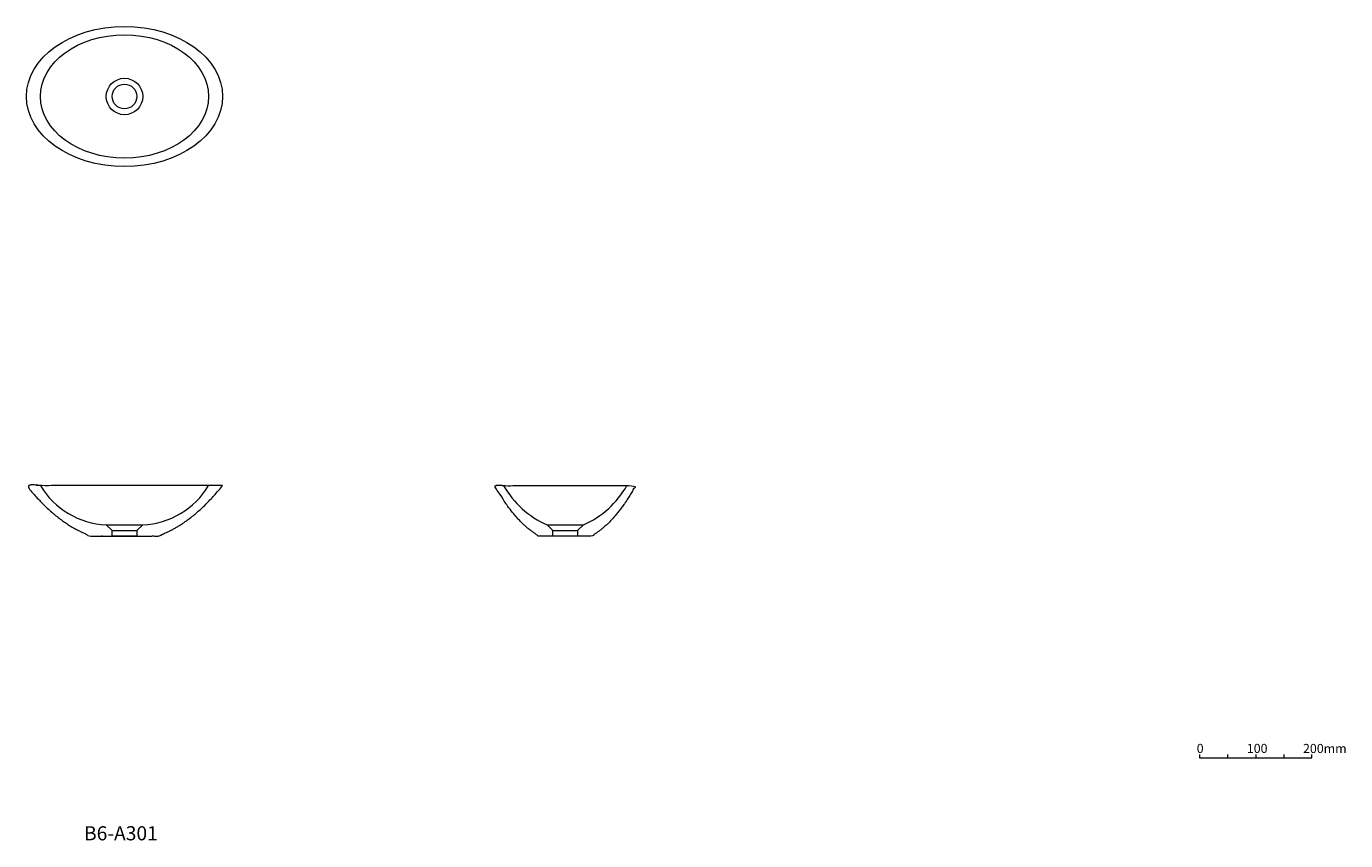
# Model space of a CAD drawing. Units: millimetres. Extents: x -980 to 1373, y -977 to 474.
import ezdxf

# ---------------------------------------------------------------- set-up
doc = ezdxf.new("R2010")
doc.units = ezdxf.units.MM
doc.header["$LTSCALE"] = 10
doc.layers.add('0.15', color=7, linetype='Continuous')
doc.layers.add('品番', color=7, linetype='Continuous')
doc.styles.get("Standard").update_dxf_attribs({"font": 'txt', "bigfont": 'BIGFONT.SHX'})

# ---------------------------------------------------------------- blocks, each defined once
blk = doc.blocks.new('グループ')
at = {"color": 255, "linetype": 'Continuous', "lineweight": 0}
blk.add_wipeout([(-805, 224.5), (-822.2, 225.1), (-839.1, 226.9), (-855.8, 229.8), (-872, 234), (-887.5, 239.2), (-902.2, 245.5), (-916, 252.8), (-928.7, 261.1), (-940.3, 270.2), (-950.5, 280), (-959.3, 290.5), (-966.7, 301.6), (-972.5, 313.2), (-976.6, 325.1), (-979.2, 337.2), (-980, 349.5), (-979.2, 361.7), (-976.6, 373.8), (-972.5, 385.7), (-966.7, 397.3), (-959.3, 408.4), (-950.5, 418.9), (-940.3, 428.8), (-928.7, 437.8), (-916, 446.1), (-902.2, 453.4), (-887.5, 459.7), (-872, 464.9), (-855.8, 469.1), (-839.1, 472.1), (-822.2, 473.9), (-805, 474.5), (-787.8, 473.9), (-770.9, 472.1), (-754.2, 469.1), (-738, 464.9), (-722.5, 459.7), (-707.8, 453.4), (-694, 446.1), (-681.3, 437.8), (-669.7, 428.8), (-659.5, 418.9), (-650.7, 408.4), (-643.3, 397.3), (-637.5, 385.7), (-633.4, 373.8), (-630.8, 361.7), (-630, 349.5), (-630.8, 337.2), (-633.4, 325.1), (-637.5, 313.2), (-643.3, 301.6), (-650.7, 290.5), (-659.5, 280), (-669.7, 270.2), (-681.3, 261.1), (-694, 252.8), (-707.8, 245.5), (-722.5, 239.2), (-738, 234), (-754.2, 229.8), (-770.9, 226.9), (-787.8, 225.1)], dxfattribs=at)
at = {"color": 0, "linetype": 'Continuous', "lineweight": 0}
blk.add_circle((-805, 349.5), 22, dxfattribs=at)
for major_axis, ratio in [((175, 0), 0.714286), ((150, 0), 0.733333), ((32.5, 0), 1)]:
    blk.add_ellipse((-805, 349.5), major_axis=major_axis, ratio=ratio, dxfattribs=at)
blk = doc.blocks.new('グループ-1')
at = {"color": 0, "linetype": 'Continuous', "lineweight": 0}
for p, q in [((1162.7, -824), (1162.7, -829.9)), ((1212.7, -824), (1212.7, -829.9)), ((1262.7, -824), (1262.7, -829.9))]:
    blk.add_line(p, q, dxfattribs=at)
at = {"color": 0, "linetype": 'Continuous', "lineweight": 0, "flags": 128}
blk.add_lwpolyline([(1112.7, -824), (1112.7, -829.9), (1312.7, -829.9), (1312.7, -824)], dxfattribs=at)
at = {"color": 0, "char_height": 16.233, "attachment_point": 1, "line_spacing_factor": 0.785485}
for s, insert in [('{\\fOsaka|b0|i0|c128|p0;0}', (1107.5, -804.8)), ('{\\fOsaka|b0|i0|c128|p0;100}', (1196.9, -804.8)), ('{\\fOsaka|b0|i0|c128|p0;200mm}', (1297.1, -804.9))]:
    blk.add_mtext(s, dxfattribs=dict(at, insert=insert))
blk = doc.blocks.new('グループ-2')
at = {"color": 255, "linetype": 'Continuous', "lineweight": 0}
blk.add_wipeout([(-655, -344.2), (-630, -344.2), (-643.2, -359.8), (-656.5, -374.1), (-669.9, -387), (-683.4, -398.6), (-697.1, -408.8), (-710.8, -417.7), (-724.7, -425.3), (-738.7, -431.5), (-740, -434.2), (-870, -434.2), (-871.3, -431.5), (-885.3, -425.3), (-899.2, -417.7), (-912.9, -408.8), (-926.6, -398.6), (-940.1, -387), (-953.5, -374.1), (-966.8, -359.8), (-980, -344.2), (-955, -344.2)], dxfattribs=at)
at = {"color": 0, "linetype": 'Continuous', "lineweight": 0}
for p, q in [((-827, -424.2), (-837.5, -414.2)), ((-837.5, -414.2), (-772.5, -414.2)), ((-772.5, -414.2), (-783, -424.2)), ((-827, -434.2), (-827, -424.2)), ((-827, -424.2), (-783, -424.2)), ((-783, -434.2), (-827, -434.2)), ((-783, -424.2), (-783, -434.2))]:
    blk.add_line(p, q, dxfattribs=at)
for centre, start, end in [((-831.8, -271), 210.7083, 267.7234), ((-778.2, -271), 272.2766, 329.2917)]:
    blk.add_arc(centre, 143.3, start, end, dxfattribs=at)
blk.add_open_spline([(-655, -344.2), (-642.5, -344.2), (-630, -344.2), (-682.5, -409.3), (-738.7, -431.5), (-739.4, -432.8), (-740, -434.2), (-805, -434.2), (-870, -434.2), (-870.6, -432.8), (-871.3, -431.5), (-927.5, -409.3), (-980, -344.2), (-817.5, -344.2), (-655, -344.2)], degree=2, knots=[0, 0, 0, 0.028651, 0.028651, 0.220324, 0.220324, 0.225079, 0.225079, 0.431114, 0.431114, 0.435868, 0.435868, 0.627542, 0.627542, 1, 1, 1], dxfattribs=at)
blk = doc.blocks.new('グループ-3')
at = {"color": 255, "linetype": 'Continuous', "lineweight": 0}
blk.add_wipeout([(32.4, -431.5), (37.5, -428.2), (42.6, -424.5), (47.7, -420.5), (52.8, -416.2), (57.8, -411.4), (62.9, -406.3), (67.9, -400.9), (72.9, -395.1), (77.4, -389.5), (81.8, -383.6), (86.1, -377.6), (90.3, -371.4), (94.4, -364.9), (98.5, -358.2), (102.4, -351.3), (106.2, -344.2), (91.2, -344.2), (-128.8, -344.2), (-143.8, -344.2), (-140, -351.3), (-136.1, -358.2), (-132.1, -364.9), (-128, -371.4), (-123.8, -377.6), (-119.5, -383.6), (-115, -389.5), (-110.5, -395.1), (-105.5, -400.9), (-100.5, -406.3), (-95.5, -411.4), (-90.5, -416.2), (-85.4, -420.5), (-80.3, -424.5), (-75.2, -428.2), (-70.1, -431.5), (-68.8, -434.2), (31.2, -434.2)], dxfattribs=at)
at = {"color": 0, "linetype": 'Continuous', "lineweight": 0}
for p, q in [((-40.8, -424.2), (-51.3, -414.2)), ((-51.3, -414.2), (13.7, -414.2)), ((13.7, -414.2), (3.2, -424.2)), ((-40.8, -434.2), (-40.8, -424.2)), ((-40.8, -424.2), (3.2, -424.2)), ((3.2, -434.2), (-40.8, -434.2)), ((3.2, -424.2), (3.2, -434.2))]:
    blk.add_line(p, q, dxfattribs=at)
for centre, start, end in [((16.2, -261.6), 209.679, 246.1427), ((-53.8, -261.6), 293.8573, 330.321)]:
    blk.add_arc(centre, 166.9, start, end, dxfattribs=at)
blk.add_open_spline([(32.4, -431.5), (52.9, -419), (91.2, -373.1), (106.2, -344.2), (-18.8, -344.2), (-143.8, -344.2), (-128.8, -373.1), (-90.6, -419), (-70.1, -431.5), (-69.5, -432.8), (-68.8, -434.2), (-18.8, -434.2), (31.2, -434.2), (31.8, -432.8), (32.4, -431.5)], degree=2, knots=[0, 0, 0, 0.104415, 0.200357, 0.200357, 0.568838, 0.568838, 0.664779, 0.769195, 0.769195, 0.775727, 0.775727, 0.993468, 0.993468, 1, 1, 1], dxfattribs=at)

msp = doc.modelspace()

# ---------------------------------------------------------------- block references
at = {"layer": '0.15', "color": 0}
for name in ['グループ', 'グループ-2', 'グループ-3', 'グループ-1']:
    msp.add_blockref(name, (0, 0), dxfattribs=at)

# ---------------------------------------------------------------- texts
at = {"layer": '品番', "color": 0, "insert": (-877.2, -951.6), "char_height": 25.172, "attachment_point": 1, "line_spacing_factor": 0.996218}
msp.add_mtext('{\\fArial|b1|i0|c128|p0;\\T1.2;B6-A301}', dxfattribs=at)

doc.saveas('drawing.dxf')
